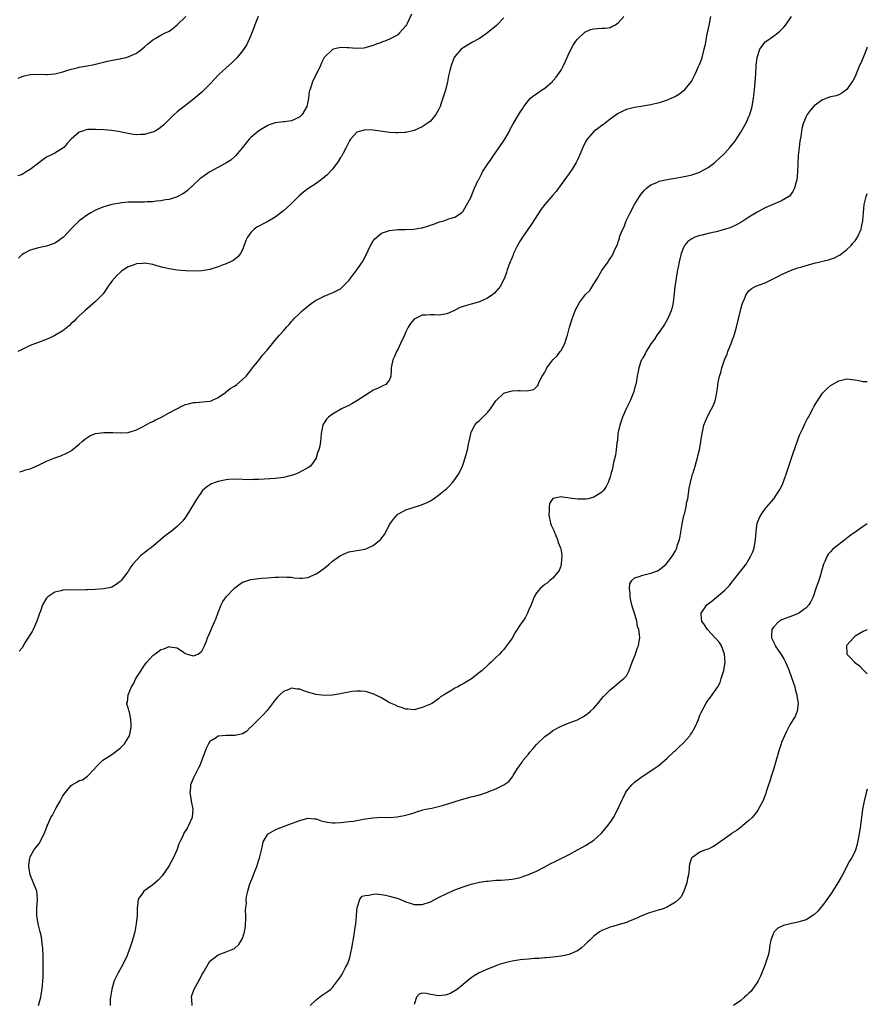
# Model space of a CAD drawing. Units: inches. Extents: x 2544000 to 2547000, y 1551000 to 1554000.
# Drawn here: x 2546792 to 2547000, y 1552115 to 1552356 of the extents above; entities that cross this region are included whole.
import ezdxf

# ---------------------------------------------------------------- set-up
doc = ezdxf.new("R2010")
doc.units = ezdxf.units.IN
doc.header["$MEASUREMENT"] = 0
doc.layers.add('LD25441551_10ft', color=53, linetype='Continuous')

msp = doc.modelspace()

# ---------------------------------------------------------------- linework, layer by layer
at = {"layer": 'LD25441551_10ft'}
for points, elevation in [([(2546850.78, 1552357), (2546850.01, 1552355), (2546849.76, 1552354.24), (2546849.23, 1552353), (2546849, 1552352.38), (2546847.99, 1552350.01), (2546847, 1552348.63), (2546845.64, 1552347), (2546845.34, 1552346.66), (2546845, 1552346.36), (2546844.34, 1552345.66), (2546843, 1552344.47), (2546841.2, 1552342.8), (2546840.22, 1552341.78), (2546839, 1552340.49), (2546837.53, 1552339), (2546837, 1552338.49), (2546835, 1552336.81), (2546832.68, 1552335), (2546831.72, 1552334.28), (2546831, 1552333.66), (2546830.27, 1552333), (2546829, 1552331.79), (2546828.23, 1552331), (2546827.6, 1552330.4), (2546826.48, 1552329.53), (2546825.61, 1552329), (2546825, 1552328.69), (2546824.6, 1552328.6), (2546823, 1552328.15), (2546822.11, 1552328.11), (2546821, 1552328.09), (2546820.17, 1552328.17), (2546819, 1552328.39), (2546818.46, 1552328.46), (2546817, 1552328.8), (2546815, 1552329.11), (2546813, 1552329.27), (2546811, 1552329.38), (2546809, 1552329.33), (2546808.72, 1552329.28), (2546807.77, 1552329), (2546807, 1552328.75), (2546805.03, 1552327), (2546804.04, 1552325.96), (2546803.26, 1552325), (2546803, 1552324.76), (2546801, 1552323.57), (2546799.89, 1552323), (2546799.28, 1552322.72), (2546799, 1552322.58), (2546798.05, 1552321.95), (2546795, 1552319.61), (2546794.04, 1552319), (2546793, 1552318.36), (2546791.98, 1552318.02)], 7780), ([(2546792.07, 1552341.93), (2546793, 1552342.35), (2546793.51, 1552342.49), (2546795, 1552342.84), (2546795.15, 1552342.85), (2546797, 1552342.89), (2546798.81, 1552342.81), (2546799.15, 1552342.85), (2546801, 1552342.97), (2546803, 1552343.52), (2546803.73, 1552343.73), (2546805, 1552344.14), (2546806.46, 1552344.46), (2546807, 1552344.6), (2546808.94, 1552344.94), (2546810.69, 1552345.31), (2546812.31, 1552345.69), (2546813, 1552345.88), (2546813.92, 1552346.08), (2546815.57, 1552346.43), (2546817, 1552346.64), (2546817.28, 1552346.72), (2546818.49, 1552347), (2546819, 1552347.14), (2546821, 1552348.07), (2546822.34, 1552349), (2546823, 1552349.56), (2546823.71, 1552350.29), (2546825, 1552351.33), (2546825.73, 1552351.73), (2546827, 1552352.49), (2546828.01, 1552353), (2546828.69, 1552353.31), (2546829, 1552353.47), (2546829.89, 1552354.11), (2546831, 1552355.01), (2546833.07, 1552357)], 7790), ([(2546888.41, 1552357.59), (2546887.29, 1552355.29), (2546887.14, 1552355), (2546887, 1552354.77), (2546886.16, 1552353.84), (2546885.47, 1552353), (2546885, 1552352.57), (2546883.98, 1552351.98), (2546883, 1552351.46), (2546881.8, 1552351), (2546881.2, 1552350.8), (2546881, 1552350.68), (2546879.73, 1552350.27), (2546879, 1552349.93), (2546877.52, 1552349.52), (2546877, 1552349.36), (2546876.71, 1552349.29), (2546874.78, 1552349.22), (2546873, 1552349.36), (2546872.65, 1552349.35), (2546871, 1552349.4), (2546869.23, 1552349), (2546869, 1552348.93), (2546867.01, 1552346.99), (2546866.32, 1552345.68), (2546866.06, 1552345), (2546865.09, 1552343), (2546864.39, 1552341.61), (2546864.11, 1552341), (2546863.71, 1552339.71), (2546863.45, 1552339), (2546863.35, 1552338.65), (2546863.14, 1552337), (2546863, 1552336.14), (2546862.76, 1552335), (2546861.57, 1552333), (2546861, 1552332.44), (2546859.89, 1552331.89), (2546859, 1552331.49), (2546857.23, 1552331.23), (2546857, 1552331.21), (2546855, 1552330.97), (2546853.53, 1552330.47), (2546853, 1552330.25), (2546852.21, 1552329.79), (2546851, 1552329.05), (2546849, 1552327.4), (2546848.61, 1552327), (2546847.87, 1552326.13), (2546846.97, 1552325), (2546845.32, 1552323), (2546845.17, 1552322.83), (2546844.1, 1552321.9), (2546842.9, 1552321.1), (2546839, 1552319), (2546837, 1552317.62), (2546836.64, 1552317.36), (2546836.23, 1552317), (2546835, 1552315.8), (2546833.53, 1552314.47), (2546833, 1552314.06), (2546832.38, 1552313.62), (2546831, 1552312.9), (2546829, 1552312.26), (2546828.15, 1552312.15), (2546827, 1552311.9), (2546825.81, 1552311.81), (2546825, 1552311.7), (2546823.67, 1552311.67), (2546823, 1552311.62), (2546821.62, 1552311.62), (2546819.56, 1552311.56), (2546819, 1552311.56), (2546817.38, 1552311.38), (2546817, 1552311.36), (2546815.02, 1552310.98), (2546813, 1552310.41), (2546811.94, 1552310.06), (2546811, 1552309.63), (2546809.86, 1552309), (2546809, 1552308.48), (2546807, 1552307), (2546805.97, 1552306.03), (2546805, 1552305.04), (2546803.11, 1552303), (2546803, 1552302.9), (2546801.91, 1552302.09), (2546801, 1552301.59), (2546800.6, 1552301.4), (2546799, 1552300.85), (2546797, 1552300.38), (2546795, 1552299.82), (2546793.43, 1552299), (2546793, 1552298.75), (2546792.09, 1552297.91)], 7770), ([(2546961.58, 1552357), (2546961.26, 1552355.26), (2546960.73, 1552352.73), (2546960.19, 1552349.81), (2546960, 1552349), (2546959.61, 1552347.61), (2546959.38, 1552346.62), (2546958.84, 1552345.16), (2546958.51, 1552344.51), (2546957.83, 1552343), (2546957, 1552341.36), (2546956.75, 1552341), (2546955.1, 1552338.9), (2546955, 1552338.82), (2546953.97, 1552338.03), (2546953, 1552337.42), (2546952.71, 1552337.29), (2546952.05, 1552337), (2546951, 1552336.57), (2546949, 1552335.93), (2546947, 1552335.41), (2546945, 1552335.05), (2546943, 1552334.78), (2546941, 1552334.27), (2546940.14, 1552333.86), (2546939, 1552333.26), (2546937, 1552331.86), (2546935.37, 1552330.63), (2546935, 1552330.38), (2546934.23, 1552329.77), (2546933, 1552328.88), (2546931.41, 1552327), (2546931.24, 1552326.76), (2546931, 1552326.37), (2546930.35, 1552325), (2546929.82, 1552323.82), (2546929.48, 1552323), (2546929.36, 1552322.64), (2546929, 1552321.98), (2546928.71, 1552321.29), (2546927.69, 1552319.69), (2546927.18, 1552318.82), (2546927, 1552318.6), (2546924.38, 1552315), (2546923.79, 1552314.22), (2546923, 1552313.27), (2546921.02, 1552311), (2546920.13, 1552309.87), (2546917.78, 1552306.22), (2546915.56, 1552303), (2546915, 1552302.13), (2546914.36, 1552301), (2546913.38, 1552299), (2546913.29, 1552298.71), (2546913, 1552298.07), (2546912.7, 1552297.3), (2546912.53, 1552297), (2546912.17, 1552296.17), (2546911.78, 1552295), (2546911.65, 1552294.35), (2546911.13, 1552293), (2546911, 1552292.7), (2546910.16, 1552291), (2546909, 1552289.69), (2546908.68, 1552289.32), (2546908.31, 1552289), (2546907, 1552288.08), (2546905.34, 1552287.34), (2546905, 1552287.17), (2546903, 1552286.61), (2546902.43, 1552286.43), (2546901, 1552286.04), (2546900.23, 1552285.77), (2546898.72, 1552285), (2546897, 1552284.23), (2546896.1, 1552284.1), (2546895, 1552283.9), (2546893.97, 1552283.97), (2546893, 1552283.99), (2546891.92, 1552283.92), (2546891, 1552283.9), (2546889, 1552282.99), (2546888.1, 1552281.9), (2546887.59, 1552281), (2546887, 1552279.86), (2546886.62, 1552279), (2546885.7, 1552277), (2546885, 1552275.56), (2546884.68, 1552275), (2546884.19, 1552273.81), (2546883.77, 1552273), (2546883.44, 1552271.44), (2546883.38, 1552271), (2546883.42, 1552270.58), (2546883.28, 1552269), (2546883, 1552268.14), (2546882.12, 1552267), (2546881.37, 1552266.63), (2546881, 1552266.51), (2546880.01, 1552265.99), (2546879, 1552265.56), (2546878.69, 1552265.31), (2546878.2, 1552265), (2546877, 1552264.28), (2546875.01, 1552262.99), (2546873.77, 1552262.23), (2546873, 1552261.86), (2546872.44, 1552261.56), (2546871.23, 1552261), (2546869, 1552259.69), (2546868.01, 1552259), (2546867.52, 1552258.48), (2546867, 1552257.59), (2546866.76, 1552257.24), (2546866.63, 1552257), (2546866.26, 1552255), (2546866.19, 1552253.81), (2546866.11, 1552253), (2546865.9, 1552251.9), (2546865.68, 1552251), (2546865.47, 1552250.53), (2546865.04, 1552249), (2546865, 1552248.91), (2546863.61, 1552247), (2546863, 1552246.58), (2546860.68, 1552245.32), (2546859.98, 1552245), (2546859, 1552244.69), (2546858.6, 1552244.6), (2546857, 1552244.21), (2546855, 1552243.97), (2546851, 1552243.74), (2546849.69, 1552243.69), (2546849, 1552243.66), (2546845, 1552243.77), (2546843.67, 1552243.67), (2546843, 1552243.64), (2546841, 1552243.25), (2546840.3, 1552243), (2546839.37, 1552242.63), (2546839, 1552242.43), (2546838.16, 1552241.84), (2546837.21, 1552241), (2546837, 1552240.77), (2546835.77, 1552239), (2546833.33, 1552235), (2546833, 1552234.5), (2546832.37, 1552233.63), (2546831.83, 1552233), (2546831, 1552232.17), (2546829.55, 1552231), (2546828.08, 1552229.92), (2546826.98, 1552229.02), (2546824.61, 1552227), (2546823.67, 1552226.33), (2546823, 1552225.76), (2546822.53, 1552225.47), (2546822.03, 1552225), (2546820.14, 1552223), (2546819.65, 1552222.35), (2546819, 1552221.23), (2546818.88, 1552221.12), (2546817.26, 1552219), (2546817, 1552218.71), (2546816.02, 1552217.98), (2546815, 1552217.4), (2546814.71, 1552217.29), (2546813, 1552216.94), (2546810.8, 1552216.8), (2546809, 1552216.72), (2546808.69, 1552216.69), (2546807, 1552216.66), (2546804.69, 1552216.69), (2546803, 1552216.62), (2546802.5, 1552216.5), (2546801, 1552216.1), (2546799.33, 1552215), (2546799.15, 1552214.85), (2546799, 1552214.68), (2546798.01, 1552213), (2546797.48, 1552211.48), (2546797.21, 1552210.79), (2546797, 1552210.19), (2546796.64, 1552209), (2546795.73, 1552207), (2546795.47, 1552206.53), (2546795, 1552205.75), (2546793.71, 1552203.71), (2546793, 1552202.55), (2546792.31, 1552201.69)], 7740), ([(2546792.38, 1552245.62), (2546793, 1552245.77), (2546793.94, 1552246.06), (2546795, 1552246.33), (2546797, 1552247.19), (2546799, 1552248.23), (2546801, 1552249.03), (2546802.46, 1552249.54), (2546803.85, 1552250.15), (2546805, 1552250.74), (2546805.15, 1552250.85), (2546807, 1552252.37), (2546807.68, 1552253), (2546808.38, 1552253.62), (2546809.62, 1552254.38), (2546811, 1552254.93), (2546813, 1552255.22), (2546815, 1552255.19), (2546815.21, 1552255.21), (2546817, 1552255.12), (2546817.14, 1552255.14), (2546819, 1552255.21), (2546821, 1552255.83), (2546822.67, 1552256.67), (2546824.35, 1552257.65), (2546825, 1552257.88), (2546825.69, 1552258.31), (2546827, 1552258.86), (2546829, 1552259.99), (2546830.92, 1552261), (2546832.26, 1552261.74), (2546833, 1552262.08), (2546833.76, 1552262.24), (2546835, 1552262.57), (2546835.44, 1552262.56), (2546839, 1552262.89), (2546839.28, 1552263), (2546841, 1552263.75), (2546842.79, 1552265), (2546842.9, 1552265.1), (2546843, 1552265.13), (2546844, 1552266), (2546845, 1552266.56), (2546845.62, 1552267), (2546847, 1552268.15), (2546847.85, 1552269), (2546849, 1552270.45), (2546849.42, 1552271), (2546851.04, 1552273), (2546851.88, 1552274.12), (2546853, 1552275.37), (2546854.29, 1552277), (2546855, 1552277.8), (2546856.02, 1552279), (2546857, 1552280.12), (2546857.79, 1552281), (2546858.38, 1552281.62), (2546859, 1552282.38), (2546859.31, 1552282.69), (2546859.58, 1552283), (2546861, 1552284.45), (2546861.6, 1552285), (2546863, 1552286.16), (2546864.13, 1552287), (2546865, 1552287.59), (2546866.16, 1552288.16), (2546867, 1552288.61), (2546867.96, 1552289), (2546868.72, 1552289.28), (2546869, 1552289.36), (2546869.8, 1552289.8), (2546871, 1552290.41), (2546871.34, 1552290.66), (2546871.65, 1552291), (2546873, 1552292.41), (2546875.01, 1552294.99), (2546876.38, 1552297), (2546877, 1552298.21), (2546877.77, 1552299.77), (2546878.33, 1552301), (2546879, 1552302.13), (2546879.39, 1552302.61), (2546881, 1552303.97), (2546883, 1552304.68), (2546885, 1552304.87), (2546886.88, 1552304.88), (2546888.96, 1552304.96), (2546890.72, 1552305.28), (2546891, 1552305.3), (2546892.29, 1552305.71), (2546893, 1552305.96), (2546893.82, 1552306.18), (2546895, 1552306.71), (2546895.26, 1552306.74), (2546896.25, 1552307), (2546897.49, 1552307.49), (2546899, 1552307.89), (2546900.61, 1552309), (2546901, 1552309.39), (2546903, 1552312.92), (2546903.54, 1552314.46), (2546903.78, 1552315), (2546904.71, 1552317), (2546904.84, 1552317.16), (2546905, 1552317.45), (2546905.55, 1552318.45), (2546905.79, 1552319), (2546907.06, 1552321), (2546907.87, 1552322.13), (2546908.45, 1552323), (2546909.86, 1552325), (2546911.2, 1552327), (2546912.35, 1552329), (2546912.56, 1552329.44), (2546913.27, 1552330.73), (2546915, 1552333.64), (2546915.56, 1552334.44), (2546915.9, 1552335), (2546917, 1552336.45), (2546917.5, 1552337), (2546918.33, 1552337.67), (2546919, 1552338.13), (2546920.17, 1552339), (2546921, 1552339.52), (2546922.87, 1552341.13), (2546923, 1552341.25), (2546923.83, 1552342.17), (2546925, 1552343.92), (2546925.61, 1552345), (2546926.53, 1552347), (2546927, 1552348.09), (2546927.99, 1552350.01), (2546928.65, 1552351), (2546929, 1552351.49), (2546930.81, 1552353.19), (2546931, 1552353.31), (2546932.2, 1552353.8), (2546933, 1552353.99), (2546933.93, 1552354.07), (2546935, 1552354.13), (2546935.81, 1552354.19), (2546937, 1552354.37), (2546937.46, 1552354.54), (2546938.29, 1552355), (2546939, 1552355.46), (2546940.36, 1552357)], 7750), ([(2546797.02, 1552115), (2546797.58, 1552117), (2546797.68, 1552117.68), (2546797.91, 1552119), (2546797.99, 1552119.99), (2546798.1, 1552121), (2546798.16, 1552121.84), (2546798.17, 1552123), (2546798.14, 1552124.14), (2546798.18, 1552125), (2546798.17, 1552126.17), (2546798.19, 1552127), (2546798.1, 1552129), (2546797.92, 1552130.08), (2546797.75, 1552131.75), (2546797.42, 1552133), (2546797.37, 1552133.37), (2546796.93, 1552135), (2546796.6, 1552137), (2546796.6, 1552139), (2546796.78, 1552140.78), (2546796.79, 1552141), (2546796.58, 1552143), (2546794.97, 1552147), (2546794.69, 1552149), (2546794.68, 1552149.32), (2546794.89, 1552151), (2546795, 1552151.34), (2546795.92, 1552153), (2546796.37, 1552153.63), (2546797.25, 1552154.75), (2546797.4, 1552155), (2546797.76, 1552155.76), (2546798.43, 1552157), (2546799, 1552158.49), (2546799.14, 1552158.86), (2546799.17, 1552159), (2546799.29, 1552159.29), (2546800.08, 1552161), (2546800.43, 1552161.57), (2546801, 1552162.68), (2546801.13, 1552162.87), (2546801.39, 1552163.39), (2546802.32, 1552165), (2546803, 1552166.27), (2546803.52, 1552167), (2546805, 1552168.85), (2546805.24, 1552169), (2546806.4, 1552169.6), (2546807, 1552170.04), (2546807.79, 1552170.21), (2546809, 1552171.09), (2546810.78, 1552173), (2546810.9, 1552173.1), (2546811, 1552173.23), (2546811.86, 1552174.14), (2546812.79, 1552175), (2546815, 1552176.4), (2546817, 1552177.94), (2546818.06, 1552179), (2546819, 1552180.45), (2546819.28, 1552181), (2546819.68, 1552183), (2546819.69, 1552183.69), (2546819.66, 1552185), (2546819.27, 1552186.73), (2546819.23, 1552187), (2546819.17, 1552187.17), (2546819, 1552187.84), (2546818.69, 1552188.69), (2546818.68, 1552189), (2546818.8, 1552189.2), (2546818.96, 1552191), (2546819.8, 1552193), (2546820.26, 1552193.74), (2546820.86, 1552195), (2546822.15, 1552197), (2546823, 1552198.26), (2546823.59, 1552199), (2546825, 1552200.62), (2546825.48, 1552201), (2546827, 1552202.07), (2546827.74, 1552202.26), (2546829, 1552202.84), (2546829.22, 1552202.78), (2546831, 1552202.53), (2546832.57, 1552201.43), (2546833, 1552201.16), (2546833.42, 1552201), (2546835, 1552200.55), (2546836.09, 1552201), (2546836.63, 1552201.37), (2546837, 1552201.68), (2546837.71, 1552203), (2546838.15, 1552204.15), (2546838.41, 1552205), (2546839, 1552206.15), (2546839.23, 1552206.77), (2546839.56, 1552207.56), (2546840.23, 1552209), (2546840.45, 1552209.55), (2546841, 1552211.16), (2546841.76, 1552213), (2546842.18, 1552213.82), (2546843, 1552215.03), (2546845, 1552217.14), (2546846.06, 1552217.94), (2546847, 1552218.58), (2546847.3, 1552218.7), (2546849, 1552219.27), (2546851, 1552219.51), (2546851.55, 1552219.55), (2546853, 1552219.63), (2546855, 1552219.79), (2546855.82, 1552219.82), (2546857, 1552219.9), (2546857.82, 1552219.82), (2546859, 1552219.78), (2546859.66, 1552219.66), (2546861, 1552219.54), (2546861.56, 1552219.56), (2546863, 1552219.73), (2546865, 1552220.59), (2546865.65, 1552221), (2546867.57, 1552222.43), (2546868.23, 1552223), (2546869, 1552223.7), (2546871, 1552225.15), (2546872.28, 1552225.72), (2546873, 1552226.01), (2546875, 1552226.33), (2546877, 1552226.68), (2546877.77, 1552227), (2546879, 1552227.58), (2546880.74, 1552229), (2546880.87, 1552229.13), (2546881.73, 1552230.27), (2546883, 1552232.58), (2546883.25, 1552233), (2546883.96, 1552234.04), (2546884.81, 1552235), (2546885, 1552235.19), (2546885.38, 1552235.38), (2546887, 1552236.31), (2546890.61, 1552237.39), (2546892.04, 1552237.96), (2546893, 1552238.52), (2546893.73, 1552239), (2546895, 1552239.88), (2546897, 1552241.54), (2546897.75, 1552242.25), (2546898.39, 1552243), (2546899, 1552243.67), (2546899.87, 1552245), (2546900.28, 1552245.72), (2546900.84, 1552247), (2546901, 1552247.43), (2546901.51, 1552249), (2546901.84, 1552250.16), (2546902.06, 1552251), (2546902.36, 1552252.37), (2546902.48, 1552253), (2546902.9, 1552254.9), (2546902.91, 1552255), (2546903, 1552255.29), (2546903.9, 1552257), (2546904.35, 1552257.65), (2546905, 1552258.18), (2546905.41, 1552258.59), (2546905.87, 1552259), (2546907, 1552260.13), (2546907.7, 1552261), (2546909.02, 1552263), (2546911, 1552264.83), (2546911.49, 1552265), (2546912.66, 1552265.34), (2546913, 1552265.42), (2546914.54, 1552265.46), (2546915, 1552265.53), (2546916.59, 1552265.41), (2546917, 1552265.52), (2546918.29, 1552265.71), (2546919, 1552266.36), (2546919.29, 1552266.71), (2546919.36, 1552267), (2546919.61, 1552267.61), (2546920.35, 1552269), (2546920.65, 1552269.35), (2546921, 1552269.97), (2546921.35, 1552270.65), (2546921.5, 1552271), (2546923.02, 1552273), (2546924.03, 1552273.97), (2546924.78, 1552275), (2546925, 1552275.32), (2546925.96, 1552277), (2546926.36, 1552278.36), (2546926.59, 1552279), (2546927.08, 1552281), (2546927.71, 1552283), (2546928.46, 1552285), (2546928.62, 1552285.38), (2546929, 1552286.13), (2546929.53, 1552287), (2546931, 1552288.95), (2546932.01, 1552289.99), (2546933, 1552291.6), (2546933.94, 1552293), (2546935, 1552294.84), (2546936.55, 1552297), (2546936.73, 1552297.27), (2546937, 1552297.76), (2546937.51, 1552298.49), (2546937.77, 1552299), (2546938.34, 1552300.34), (2546938.78, 1552301.22), (2546939, 1552301.9), (2546939.29, 1552302.71), (2546939.35, 1552303), (2546939.5, 1552303.5), (2546940.09, 1552305), (2546940.43, 1552305.57), (2546940.97, 1552307), (2546941.96, 1552309), (2546943, 1552311), (2546944.23, 1552313), (2546944.54, 1552313.46), (2546945, 1552314.04), (2546945.45, 1552314.55), (2546945.96, 1552315), (2546947, 1552315.85), (2546948.42, 1552316.42), (2546949, 1552316.69), (2546951, 1552317.11), (2546954.32, 1552317.68), (2546955.99, 1552318.01), (2546957, 1552318.27), (2546959, 1552318.96), (2546959.09, 1552319), (2546961, 1552320.07), (2546962.67, 1552321.33), (2546963, 1552321.61), (2546963.74, 1552322.26), (2546965, 1552323.52), (2546966.35, 1552325), (2546967, 1552325.81), (2546967.55, 1552326.45), (2546969, 1552328.74), (2546970.3, 1552331), (2546971, 1552332.53), (2546971.19, 1552333), (2546971.61, 1552334.39), (2546971.76, 1552335), (2546972.14, 1552337), (2546972.4, 1552339), (2546972.55, 1552341), (2546972.67, 1552343), (2546972.81, 1552345), (2546973.05, 1552346.95), (2546973.7, 1552349), (2546975, 1552350.79), (2546975.11, 1552350.89), (2546977, 1552352.18), (2546978.09, 1552353), (2546978.59, 1552353.41), (2546979.56, 1552354.44), (2546980.01, 1552355), (2546981.46, 1552357)], 7730), ([(2546911, 1552356.72), (2546909.15, 1552354.85), (2546907, 1552352.99), (2546905, 1552351.62), (2546903.28, 1552350.72), (2546901.85, 1552349.85), (2546901, 1552349.36), (2546900.79, 1552349.21), (2546900.53, 1552349), (2546899, 1552347.21), (2546898.84, 1552347), (2546898.33, 1552345.67), (2546898.05, 1552345), (2546897.78, 1552343.78), (2546897.47, 1552342.53), (2546897.19, 1552341), (2546896.69, 1552339), (2546896.27, 1552337.73), (2546896.07, 1552337), (2546895.59, 1552335.59), (2546895.36, 1552335), (2546895, 1552334.21), (2546894.37, 1552333), (2546893, 1552331.39), (2546892.49, 1552331), (2546891, 1552330.02), (2546889, 1552329.14), (2546887, 1552328.64), (2546886.64, 1552328.64), (2546885, 1552328.52), (2546884.57, 1552328.57), (2546883, 1552328.65), (2546879, 1552329.2), (2546877, 1552329.26), (2546876.76, 1552329.24), (2546875.89, 1552329), (2546875, 1552328.7), (2546873.46, 1552327), (2546873.26, 1552326.74), (2546873, 1552326.3), (2546872.36, 1552325), (2546871.61, 1552323.61), (2546871.2, 1552322.8), (2546871, 1552322.51), (2546870.43, 1552321.57), (2546869, 1552319.7), (2546867.73, 1552318.27), (2546866.66, 1552317.34), (2546865, 1552316.16), (2546863, 1552314.86), (2546861.93, 1552314.07), (2546860.85, 1552313.15), (2546859, 1552311.29), (2546857.84, 1552310.16), (2546857, 1552309.49), (2546856.74, 1552309.26), (2546855, 1552307.95), (2546853.17, 1552306.83), (2546850.53, 1552305.47), (2546849.86, 1552305), (2546849, 1552304.18), (2546848.17, 1552303), (2546847.83, 1552302.17), (2546847, 1552299.9), (2546846.53, 1552299), (2546845.82, 1552298.18), (2546845, 1552297.58), (2546844.68, 1552297.32), (2546844.05, 1552297), (2546843, 1552296.52), (2546842.25, 1552296.25), (2546841, 1552295.74), (2546839, 1552295.14), (2546837, 1552294.8), (2546835, 1552294.69), (2546833, 1552294.75), (2546831, 1552294.93), (2546829, 1552295.24), (2546827.58, 1552295.58), (2546826.01, 1552296.01), (2546825, 1552296.3), (2546823, 1552296.64), (2546822.6, 1552296.6), (2546821, 1552296.5), (2546820.18, 1552296.18), (2546819, 1552295.77), (2546817.8, 1552295), (2546817.34, 1552294.66), (2546817, 1552294.36), (2546816.3, 1552293.7), (2546815.6, 1552293), (2546815, 1552292.24), (2546814.06, 1552291), (2546813.65, 1552290.35), (2546812.83, 1552289.17), (2546811, 1552287.24), (2546808.35, 1552285), (2546807, 1552283.8), (2546806.23, 1552283), (2546805.66, 1552282.34), (2546805, 1552281.85), (2546804.61, 1552281.39), (2546803, 1552280.1), (2546801.05, 1552278.95), (2546799.73, 1552278.27), (2546797.43, 1552277.43), (2546796.82, 1552277.18), (2546796.28, 1552277), (2546795, 1552276.48), (2546793, 1552275.53), (2546791.95, 1552275)], 7760), ([(2547000, 1552349.48), (2546999.82, 1552349), (2546999, 1552346.95), (2546998.39, 1552345.61), (2546998.08, 1552345), (2546997.4, 1552343.4), (2546997, 1552342.37), (2546996.54, 1552341.46), (2546995, 1552339.17), (2546994.75, 1552339), (2546993.74, 1552338.26), (2546993, 1552337.83), (2546992.36, 1552337.64), (2546991, 1552337.34), (2546990.76, 1552337.24), (2546989, 1552336.65), (2546987, 1552335.18), (2546986.02, 1552333.98), (2546985.29, 1552333), (2546985, 1552332.53), (2546984.38, 1552331), (2546984.06, 1552329.94), (2546983.89, 1552329), (2546983.69, 1552327.69), (2546983.47, 1552326.53), (2546983.27, 1552325), (2546983.08, 1552323), (2546982.98, 1552320.98), (2546982.91, 1552319), (2546982.89, 1552318.89), (2546982.73, 1552317), (2546982.57, 1552316.57), (2546982.17, 1552315), (2546981.79, 1552314.21), (2546980.93, 1552313.07), (2546979, 1552311.9), (2546975, 1552310.2), (2546973, 1552309.15), (2546971, 1552307.9), (2546969.25, 1552306.75), (2546967.98, 1552306.02), (2546966.61, 1552305.39), (2546965, 1552304.87), (2546963, 1552304.36), (2546961, 1552303.91), (2546959.52, 1552303.52), (2546959, 1552303.41), (2546957.72, 1552303), (2546957, 1552302.64), (2546956.02, 1552301.98), (2546955.26, 1552301), (2546955, 1552300.52), (2546954.44, 1552299), (2546953.94, 1552297), (2546953.65, 1552295.65), (2546953.53, 1552295), (2546953.47, 1552294.53), (2546953.17, 1552293), (2546953, 1552291.81), (2546952.89, 1552291), (2546952.73, 1552289.26), (2546952.62, 1552288.62), (2546952.43, 1552287), (2546952.17, 1552285.83), (2546951.93, 1552285), (2546951.07, 1552282.93), (2546950.35, 1552281.65), (2546949, 1552279.78), (2546948.48, 1552279), (2546947.91, 1552278.09), (2546947, 1552276.9), (2546945.83, 1552275), (2546945.57, 1552274.43), (2546945, 1552273.48), (2546944.84, 1552273.16), (2546944.73, 1552273), (2546944.56, 1552272.56), (2546944.03, 1552271), (2546943.89, 1552270.11), (2546943.66, 1552269), (2546943.39, 1552267.39), (2546943.31, 1552267), (2546943.23, 1552266.77), (2546943, 1552265.95), (2546942.8, 1552265.2), (2546942.76, 1552265), (2546941.94, 1552263), (2546940.92, 1552261), (2546940.05, 1552259), (2546939.8, 1552258.2), (2546939.37, 1552257), (2546938.94, 1552255), (2546938.78, 1552253.22), (2546938.68, 1552252.68), (2546938.52, 1552251), (2546938.34, 1552249.66), (2546937.88, 1552247.88), (2546937.71, 1552247), (2546937.57, 1552246.43), (2546937.2, 1552245), (2546937, 1552244.34), (2546936.54, 1552243), (2546936.03, 1552241.97), (2546935.39, 1552241), (2546935, 1552240.6), (2546934.05, 1552240.05), (2546933, 1552239.37), (2546931.6, 1552239), (2546931.11, 1552238.89), (2546931, 1552238.88), (2546929.12, 1552238.88), (2546927.16, 1552239.16), (2546925.36, 1552239.36), (2546925, 1552239.44), (2546923, 1552239.02), (2546922.19, 1552237.81), (2546922.06, 1552237), (2546922.11, 1552236.11), (2546922.01, 1552235), (2546922.44, 1552233), (2546922.57, 1552232.57), (2546923, 1552231.71), (2546923.21, 1552231.21), (2546923.28, 1552231), (2546924.14, 1552229), (2546924.31, 1552228.31), (2546924.89, 1552227), (2546925, 1552226.36), (2546925.2, 1552225), (2546925.06, 1552223.06), (2546925.06, 1552223), (2546925, 1552222.76), (2546924.52, 1552221.48), (2546923, 1552219.56), (2546922.22, 1552219), (2546921.62, 1552218.38), (2546921, 1552217.99), (2546920.48, 1552217.52), (2546919.87, 1552217), (2546919, 1552215.96), (2546918.44, 1552215), (2546917.64, 1552213), (2546917, 1552211.66), (2546916.77, 1552211), (2546916.18, 1552209.82), (2546915.64, 1552209), (2546915, 1552208.13), (2546913.74, 1552206.26), (2546913, 1552204.92), (2546911.66, 1552203), (2546911.36, 1552202.64), (2546911, 1552202.14), (2546910.44, 1552201.56), (2546909.95, 1552201), (2546909, 1552200.14), (2546907.86, 1552199), (2546907.4, 1552198.6), (2546905.65, 1552197), (2546905, 1552196.45), (2546903.05, 1552194.95), (2546901, 1552193.68), (2546900.53, 1552193.47), (2546899.69, 1552193), (2546899, 1552192.63), (2546897.99, 1552191.99), (2546897, 1552191.45), (2546896.37, 1552191), (2546895.51, 1552190.49), (2546895, 1552190.03), (2546893.5, 1552189), (2546893, 1552188.75), (2546891, 1552187.9), (2546889, 1552187.36), (2546887.48, 1552187.48), (2546887, 1552187.47), (2546885.94, 1552187.94), (2546885, 1552188.17), (2546884.47, 1552188.47), (2546883.2, 1552189), (2546882.77, 1552189.23), (2546881, 1552190.28), (2546879.51, 1552191), (2546879.18, 1552191.18), (2546877.68, 1552191.68), (2546877, 1552191.82), (2546875.92, 1552191.92), (2546875, 1552191.93), (2546873.79, 1552191.79), (2546873, 1552191.65), (2546871.32, 1552191.32), (2546871, 1552191.23), (2546869, 1552190.91), (2546867, 1552190.83), (2546865, 1552191.11), (2546863.51, 1552191.51), (2546863, 1552191.7), (2546861.98, 1552191.98), (2546861, 1552192.39), (2546860.41, 1552192.41), (2546859, 1552192.64), (2546858.35, 1552192.35), (2546857, 1552191.84), (2546856.13, 1552191), (2546855.56, 1552190.44), (2546855, 1552189.82), (2546853, 1552187.2), (2546851.99, 1552186.01), (2546849, 1552183.1), (2546848.87, 1552183), (2546847.99, 1552182.01), (2546847, 1552181.45), (2546845.07, 1552181.07), (2546845, 1552181.04), (2546843, 1552181.04), (2546841, 1552180.86), (2546840.52, 1552180.52), (2546839, 1552179.59), (2546838.63, 1552179), (2546838.12, 1552177.88), (2546837.02, 1552175), (2546836.44, 1552173.56), (2546836.13, 1552173), (2546835.13, 1552171), (2546835, 1552170.68), (2546834.46, 1552169.54), (2546834.27, 1552169), (2546834.24, 1552168.24), (2546834.07, 1552167), (2546834.29, 1552165.71), (2546834.44, 1552165), (2546834.8, 1552163), (2546834.63, 1552161), (2546833.79, 1552159), (2546833.48, 1552158.52), (2546833, 1552157.7), (2546832.72, 1552157.28), (2546832.28, 1552156.28), (2546831.62, 1552155), (2546831.43, 1552154.57), (2546830.89, 1552153), (2546830.04, 1552151), (2546828.95, 1552149.05), (2546827.27, 1552146.73), (2546826.32, 1552145.68), (2546825, 1552144.48), (2546822.82, 1552143), (2546822.57, 1552142.57), (2546821.44, 1552141), (2546821.26, 1552139.26), (2546821.19, 1552139), (2546821.17, 1552138.83), (2546821.15, 1552137), (2546820.97, 1552135), (2546820.58, 1552133), (2546820.04, 1552131), (2546819.76, 1552130.24), (2546819.4, 1552129), (2546819, 1552127.95), (2546818.66, 1552127), (2546818.1, 1552125.9), (2546817.69, 1552125), (2546816.55, 1552123), (2546816.02, 1552121.98), (2546815.58, 1552121), (2546814.96, 1552119), (2546814.68, 1552117), (2546814.61, 1552116.61), (2546814.6, 1552115)], 7720), ([(2546834.69, 1552115), (2546834.56, 1552116.56), (2546834.48, 1552117), (2546834.58, 1552117.42), (2546835.11, 1552119), (2546836.27, 1552121), (2546836.55, 1552121.45), (2546837, 1552122.46), (2546837.35, 1552123), (2546839, 1552125.81), (2546839.65, 1552126.35), (2546841, 1552127.39), (2546841.64, 1552127.64), (2546843, 1552128.11), (2546845, 1552128.9), (2546846.07, 1552129.93), (2546846.76, 1552131), (2546847, 1552131.41), (2546847.47, 1552133), (2546847.7, 1552134.3), (2546847.75, 1552135), (2546847.77, 1552135.77), (2546847.77, 1552137), (2546847.69, 1552138.31), (2546847.77, 1552139), (2546847.94, 1552139.94), (2546847.92, 1552141), (2546848.05, 1552141.95), (2546848.29, 1552143), (2546848.79, 1552144.79), (2546848.87, 1552145), (2546848.92, 1552145.08), (2546849, 1552145.32), (2546849.53, 1552146.47), (2546849.65, 1552147), (2546850.05, 1552148.05), (2546850.49, 1552149), (2546851, 1552150.61), (2546851.14, 1552151), (2546851.62, 1552153), (2546851.85, 1552154.16), (2546852.06, 1552155), (2546853, 1552156.69), (2546853.3, 1552157), (2546855, 1552157.94), (2546855.73, 1552158.27), (2546857, 1552158.8), (2546859, 1552159.51), (2546859.88, 1552159.88), (2546861, 1552160.27), (2546863, 1552160.79), (2546864.64, 1552160.64), (2546865, 1552160.63), (2546866.21, 1552160.21), (2546867, 1552160.04), (2546867.82, 1552159.82), (2546869, 1552159.68), (2546869.65, 1552159.65), (2546871, 1552159.77), (2546871.81, 1552159.81), (2546873, 1552159.99), (2546874.13, 1552160.13), (2546875, 1552160.26), (2546876.55, 1552160.55), (2546878.93, 1552160.93), (2546881, 1552161.04), (2546882.99, 1552161.01), (2546884.87, 1552161.13), (2546887, 1552161.53), (2546888.11, 1552161.89), (2546889, 1552162.11), (2546889.63, 1552162.37), (2546891, 1552162.75), (2546891.17, 1552162.83), (2546891.88, 1552163), (2546893.31, 1552163.31), (2546895, 1552163.7), (2546895.95, 1552163.95), (2546897, 1552164.24), (2546900.61, 1552165.39), (2546903, 1552166.04), (2546903.78, 1552166.22), (2546905, 1552166.57), (2546905.36, 1552166.64), (2546906.48, 1552167), (2546907, 1552167.19), (2546907.34, 1552167.34), (2546909, 1552167.98), (2546911, 1552168.96), (2546912.18, 1552169.82), (2546913.07, 1552170.93), (2546913.23, 1552171.23), (2546914.31, 1552173), (2546914.62, 1552173.38), (2546915, 1552173.91), (2546915.44, 1552174.56), (2546915.69, 1552175), (2546917, 1552176.53), (2546917.36, 1552177), (2546918.14, 1552177.86), (2546919, 1552178.86), (2546921, 1552180.81), (2546922.29, 1552181.71), (2546923, 1552182.27), (2546923.49, 1552182.51), (2546924.38, 1552183), (2546925, 1552183.36), (2546927, 1552184.19), (2546929, 1552184.93), (2546930.35, 1552185.65), (2546931, 1552186.04), (2546931.53, 1552186.47), (2546932.17, 1552187), (2546933, 1552187.76), (2546934.09, 1552189), (2546935, 1552190.09), (2546935.39, 1552190.61), (2546935.82, 1552191), (2546937, 1552192.26), (2546937.96, 1552193), (2546938.52, 1552193.48), (2546939, 1552193.85), (2546939.6, 1552194.4), (2546940.39, 1552195), (2546941, 1552195.63), (2546941.67, 1552197), (2546942.07, 1552198.07), (2546942.45, 1552199), (2546943, 1552200.43), (2546943.2, 1552201), (2546943.62, 1552202.38), (2546943.93, 1552203), (2546944.14, 1552204.14), (2546944.27, 1552205), (2546944.24, 1552205.76), (2546944.01, 1552207), (2546943.72, 1552207.72), (2546943.54, 1552209), (2546943.02, 1552210.98), (2546942.47, 1552212.47), (2546942.37, 1552213), (2546942.09, 1552214.09), (2546941.91, 1552215), (2546941.91, 1552215.91), (2546941.76, 1552217), (2546941.85, 1552218.15), (2546942.31, 1552219), (2546943, 1552219.64), (2546943.86, 1552219.86), (2546945, 1552220.31), (2546947, 1552220.77), (2546948.61, 1552221.39), (2546949, 1552221.64), (2546950.7, 1552223), (2546951, 1552223.29), (2546952.25, 1552225), (2546952.54, 1552225.46), (2546953, 1552226.25), (2546953.24, 1552226.76), (2546953.34, 1552227), (2546953.47, 1552227.47), (2546953.97, 1552229), (2546954.16, 1552229.84), (2546954.73, 1552233.27), (2546955.1, 1552234.9), (2546955.19, 1552235.19), (2546955.6, 1552237), (2546955.79, 1552238.21), (2546956.01, 1552239), (2546956.24, 1552240.24), (2546956.41, 1552241.59), (2546956.71, 1552243), (2546957.22, 1552245), (2546957.33, 1552245.33), (2546957.82, 1552247), (2546958.2, 1552248.2), (2546958.42, 1552249), (2546958.52, 1552249.48), (2546958.93, 1552251), (2546959.25, 1552253), (2546959.44, 1552254.56), (2546959.99, 1552257), (2546960.76, 1552259), (2546961.8, 1552261), (2546962.24, 1552261.76), (2546962.74, 1552263), (2546963, 1552264.09), (2546963.17, 1552265), (2546963.4, 1552266.6), (2546963.41, 1552267), (2546963.47, 1552267.47), (2546963.8, 1552269), (2546964.11, 1552269.89), (2546964.38, 1552271), (2546965.04, 1552273), (2546965.64, 1552274.36), (2546965.85, 1552275), (2546966.39, 1552276.39), (2546966.65, 1552277), (2546967, 1552277.99), (2546967.3, 1552278.7), (2546967.97, 1552281), (2546968.92, 1552285.08), (2546969, 1552285.38), (2546969.36, 1552286.64), (2546969.5, 1552287), (2546969.91, 1552287.91), (2546970.32, 1552289), (2546971, 1552289.89), (2546971.59, 1552290.41), (2546972.72, 1552291), (2546975, 1552291.86), (2546976.76, 1552292.76), (2546978.42, 1552293.58), (2546979, 1552293.89), (2546981, 1552294.76), (2546981.62, 1552295), (2546983, 1552295.48), (2546983.68, 1552295.68), (2546985, 1552296.11), (2546987, 1552296.66), (2546990.49, 1552297.51), (2546992, 1552298), (2546993, 1552298.5), (2546993.33, 1552298.67), (2546993.76, 1552299), (2546995, 1552300), (2546996.01, 1552301), (2546996.48, 1552301.52), (2546997, 1552302.1), (2546997.63, 1552303), (2546998.5, 1552305), (2546998.58, 1552305.43), (2546998.91, 1552307), (2546999.05, 1552309), (2546999.21, 1552311), (2546999.3, 1552311.3), (2546999.68, 1552313), (2547000, 1552313.74)], 7710), ([(2546863.54, 1552115), (2546865, 1552116.36), (2546865.82, 1552117), (2546866.53, 1552117.47), (2546867, 1552117.85), (2546867.7, 1552118.3), (2546868.58, 1552119), (2546869, 1552119.37), (2546870.22, 1552121), (2546871, 1552121.96), (2546871.39, 1552122.61), (2546872.24, 1552124.24), (2546872.78, 1552125.22), (2546873.27, 1552126.73), (2546873.75, 1552129), (2546874.29, 1552132.29), (2546874.46, 1552133.54), (2546874.7, 1552135), (2546874.92, 1552136.92), (2546874.91, 1552137.09), (2546875.05, 1552138.95), (2546875.14, 1552139.14), (2546875.68, 1552141), (2546876.3, 1552141.7), (2546877, 1552141.93), (2546877.95, 1552141.95), (2546879, 1552142.25), (2546879.71, 1552142.29), (2546881, 1552142.12), (2546882.04, 1552141.96), (2546883, 1552141.75), (2546885.13, 1552141.13), (2546887, 1552140.38), (2546888.06, 1552140.06), (2546889, 1552139.72), (2546889.72, 1552139.72), (2546891, 1552139.67), (2546893, 1552140.37), (2546895, 1552141.4), (2546897, 1552142.4), (2546899, 1552143.27), (2546901, 1552144.01), (2546903, 1552144.64), (2546905, 1552145.13), (2546906.62, 1552145.38), (2546907, 1552145.45), (2546908.45, 1552145.55), (2546909, 1552145.62), (2546910.34, 1552145.66), (2546912.2, 1552145.8), (2546913, 1552145.89), (2546913.92, 1552146.08), (2546915, 1552146.31), (2546915.51, 1552146.49), (2546917, 1552147.03), (2546919, 1552147.87), (2546921, 1552148.9), (2546922.35, 1552149.65), (2546923.68, 1552150.32), (2546925.21, 1552151), (2546927, 1552151.93), (2546929, 1552153.04), (2546930.23, 1552153.77), (2546931, 1552154.12), (2546933, 1552155.43), (2546934.75, 1552157), (2546935, 1552157.26), (2546936.47, 1552159), (2546937, 1552159.79), (2546937.85, 1552161), (2546938.91, 1552163), (2546939.82, 1552165), (2546940.17, 1552165.83), (2546940.75, 1552167), (2546941, 1552167.41), (2546942.29, 1552169), (2546943, 1552169.63), (2546944.86, 1552171), (2546947, 1552172.38), (2546948.55, 1552173.45), (2546949, 1552173.82), (2546951, 1552175.54), (2546952.77, 1552177.23), (2546953, 1552177.41), (2546953.8, 1552178.2), (2546955, 1552179.28), (2546956.53, 1552181), (2546956.73, 1552181.27), (2546957, 1552181.68), (2546957.77, 1552183), (2546958.62, 1552185), (2546959, 1552186.02), (2546959.31, 1552186.69), (2546960.55, 1552189), (2546961, 1552189.74), (2546961.58, 1552190.42), (2546961.97, 1552191), (2546963, 1552192.37), (2546963.36, 1552193), (2546963.93, 1552194.07), (2546964.24, 1552195), (2546964.84, 1552197), (2546965.16, 1552199), (2546965.05, 1552201), (2546964.29, 1552203), (2546963.79, 1552203.79), (2546962.75, 1552205), (2546960.9, 1552207), (2546960.14, 1552208.14), (2546959.5, 1552209), (2546959.29, 1552210.71), (2546959.27, 1552211), (2546960.72, 1552213), (2546962, 1552214), (2546963.1, 1552214.9), (2546965, 1552216.52), (2546965.49, 1552217), (2546966.21, 1552217.79), (2546967, 1552218.81), (2546967.17, 1552219), (2546968.76, 1552221), (2546969, 1552221.35), (2546969.76, 1552222.24), (2546970.29, 1552223), (2546971, 1552224.15), (2546971.48, 1552225), (2546971.96, 1552226.04), (2546972.26, 1552227), (2546972.52, 1552228.52), (2546972.63, 1552229), (2546972.78, 1552231), (2546973.05, 1552233), (2546973.57, 1552234.43), (2546973.89, 1552235), (2546975, 1552236.5), (2546975.4, 1552237), (2546977.14, 1552239), (2546978.45, 1552241), (2546978.64, 1552241.36), (2546979.27, 1552242.73), (2546980.11, 1552245), (2546981.82, 1552250.18), (2546983.42, 1552254.58), (2546984.22, 1552256.22), (2546984.68, 1552257.32), (2546985.39, 1552258.61), (2546985.63, 1552259), (2546986.69, 1552261), (2546987, 1552261.64), (2546987.49, 1552262.51), (2546987.79, 1552263), (2546989, 1552264.84), (2546990.06, 1552265.94), (2546991, 1552266.69), (2546993, 1552267.85), (2546995, 1552268.33), (2546996.22, 1552268.22), (2546997, 1552268.1), (2546997.9, 1552267.9), (2546999, 1552267.67), (2546999.67, 1552267.67), (2547000, 1552267.7)], 7700), ([(2547000, 1552232.86), (2546999, 1552232.24), (2546997.23, 1552231), (2546995.94, 1552230.06), (2546995, 1552229.32), (2546994.81, 1552229.19), (2546991.99, 1552227), (2546991.46, 1552226.54), (2546991, 1552225.98), (2546990.51, 1552225.49), (2546990.2, 1552225), (2546989.61, 1552223.61), (2546989.3, 1552223), (2546988.76, 1552221.24), (2546988.71, 1552221), (2546988.6, 1552220.6), (2546988.09, 1552219), (2546987.81, 1552218.19), (2546987.42, 1552217), (2546986.71, 1552215), (2546986.18, 1552213.82), (2546985.66, 1552213), (2546985, 1552212.29), (2546983.21, 1552211), (2546983.07, 1552210.93), (2546981.66, 1552210.34), (2546981, 1552210.13), (2546979, 1552209.33), (2546978.77, 1552209.23), (2546978.4, 1552209), (2546977, 1552207.6), (2546976.63, 1552207), (2546976.53, 1552205.47), (2546976.55, 1552205), (2546977, 1552203.99), (2546977.33, 1552203.33), (2546977.45, 1552203), (2546978.9, 1552200.9), (2546979.67, 1552199.67), (2546979.99, 1552199), (2546980.82, 1552197), (2546980.86, 1552196.86), (2546981.85, 1552194.15), (2546982.21, 1552193), (2546982.31, 1552192.31), (2546982.77, 1552191), (2546982.76, 1552190.76), (2546983.08, 1552189), (2546983, 1552188.27), (2546982.82, 1552187), (2546982.31, 1552185.69), (2546981.86, 1552185), (2546981, 1552183.64), (2546980.66, 1552183), (2546980.14, 1552181.86), (2546979.7, 1552181), (2546979, 1552179.33), (2546978.87, 1552179), (2546978.45, 1552177.55), (2546978.25, 1552177), (2546977.55, 1552174.45), (2546977.11, 1552173), (2546976.46, 1552171), (2546976.14, 1552169.86), (2546975.82, 1552169), (2546975.26, 1552167.26), (2546975.16, 1552166.84), (2546974.42, 1552165), (2546973.67, 1552163.67), (2546973.22, 1552162.78), (2546973, 1552162.5), (2546972.39, 1552161.61), (2546971.76, 1552161), (2546971, 1552160.28), (2546969.53, 1552159), (2546969.24, 1552158.76), (2546969, 1552158.61), (2546968.11, 1552157.89), (2546967, 1552157.21), (2546966.73, 1552157), (2546965, 1552155.79), (2546963.41, 1552154.59), (2546963, 1552154.33), (2546962.15, 1552153.85), (2546961, 1552153.28), (2546960.14, 1552153), (2546959, 1552152.5), (2546957.26, 1552151.26), (2546957, 1552151.09), (2546956.92, 1552151), (2546956.45, 1552149.55), (2546956.37, 1552149), (2546956.35, 1552148.35), (2546956.18, 1552147), (2546955.96, 1552146.04), (2546955.79, 1552145), (2546955.06, 1552142.94), (2546954.39, 1552141.61), (2546953.8, 1552141), (2546953, 1552140.26), (2546951.25, 1552139.25), (2546951, 1552139.08), (2546949.5, 1552138.5), (2546949, 1552138.37), (2546947.94, 1552138.06), (2546946.41, 1552137.59), (2546944.93, 1552137), (2546943, 1552136.08), (2546941.53, 1552135.53), (2546941, 1552135.31), (2546939.23, 1552134.77), (2546939, 1552134.73), (2546937.68, 1552134.32), (2546937, 1552134.15), (2546935, 1552133.35), (2546934.42, 1552133), (2546933, 1552131.97), (2546932.01, 1552131), (2546931.48, 1552130.52), (2546931, 1552129.97), (2546929.91, 1552129), (2546929, 1552128.37), (2546927.86, 1552127.86), (2546927, 1552127.5), (2546925, 1552127.08), (2546923, 1552126.84), (2546921.34, 1552126.66), (2546921, 1552126.64), (2546919.52, 1552126.48), (2546918.47, 1552126.47), (2546917, 1552126.34), (2546915.8, 1552126.2), (2546915, 1552126.16), (2546914.01, 1552125.99), (2546913, 1552125.86), (2546912.3, 1552125.7), (2546911, 1552125.36), (2546909.85, 1552125), (2546909, 1552124.68), (2546908.42, 1552124.42), (2546907, 1552123.89), (2546904.97, 1552123), (2546903.72, 1552122.28), (2546903, 1552121.78), (2546902.06, 1552121), (2546901, 1552120.15), (2546899.64, 1552119), (2546899, 1552118.53), (2546898.01, 1552117.99), (2546897, 1552117.58), (2546896.5, 1552117.5), (2546895, 1552117.38), (2546893.59, 1552117.59), (2546893, 1552117.71), (2546892.07, 1552117.93), (2546891, 1552117.98), (2546890.25, 1552117.75), (2546889.62, 1552117), (2546889, 1552115.2)], 7690), ([(2547000, 1552206.91), (2546999, 1552206.51), (2546997, 1552205.34), (2546996.59, 1552205), (2546995, 1552203.14), (2546994.9, 1552203), (2546995.02, 1552201), (2546996, 1552200), (2546996.88, 1552199), (2546998.08, 1552198.08), (2546999.08, 1552197.08), (2547000, 1552196.12)], 7680), ([(2547000, 1552167.96), (2546999.72, 1552167), (2546999.19, 1552165), (2546998.8, 1552163), (2546998.34, 1552159), (2546998.01, 1552157), (2546997.55, 1552154.45), (2546997.12, 1552153), (2546997, 1552152.72), (2546996.11, 1552151), (2546995.67, 1552150.33), (2546993.92, 1552147), (2546993.58, 1552146.42), (2546992.81, 1552145), (2546991.34, 1552142.66), (2546991, 1552142.17), (2546989, 1552139.48), (2546988.58, 1552139), (2546987.9, 1552138.1), (2546986.87, 1552137.13), (2546985, 1552135.98), (2546983.54, 1552135.54), (2546983, 1552135.36), (2546981.21, 1552135), (2546979.44, 1552134.56), (2546978.11, 1552133.89), (2546977.17, 1552133), (2546977, 1552132.67), (2546976.37, 1552131), (2546976.16, 1552129.84), (2546976.06, 1552129), (2546975.87, 1552127.87), (2546975.65, 1552127), (2546975.45, 1552126.55), (2546975, 1552125), (2546974.19, 1552123), (2546973.81, 1552122.19), (2546973.23, 1552121), (2546973, 1552120.61), (2546971.91, 1552119), (2546971.53, 1552118.47), (2546971, 1552117.99), (2546970.53, 1552117.47), (2546969.91, 1552117), (2546969, 1552116.2), (2546967.26, 1552115)], 7680)]:
    msp.add_lwpolyline(points, dxfattribs=dict(at, elevation=elevation))

doc.saveas('drawing.dxf')
